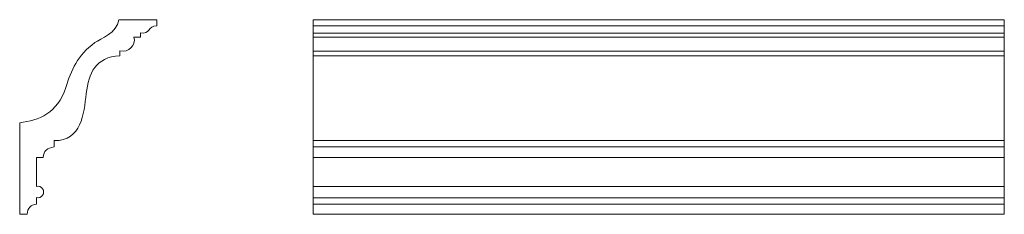
# Model space of a CAD drawing. Units: millimetres. Extents: x 3737 to 4598, y -953 to -783.
import ezdxf

# ---------------------------------------------------------------- set-up
doc = ezdxf.new("R2010")
doc.units = ezdxf.units.MM
doc.header["$MEASUREMENT"] = 0
doc.layers.add('layer 1', color=7, linetype='Continuous')

msp = doc.modelspace()

# ---------------------------------------------------------------- linework, layer by layer
at = {"layer": 'layer 1', "color": 250, "lineweight": 9}
msp.add_open_spline([(3802.6445, -802.5837), (3808.0262, -798.9164), (3821.9936, -794.1148), (3823.5567, -782.5341), (3823.5567, -782.5341), (3856.9014, -782.5341), (3856.9014, -782.5341), (3856.9014, -782.5341), (3856.9014, -787.9634), (3856.9014, -787.9634), (3848.6456, -787.9032), (3851.0219, -795.615), (3842.6834, -794.0494), (3842.6834, -794.0494), (3842.6834, -797.6543), (3842.6834, -797.6543), (3842.6834, -797.6543), (3836.8956, -797.6543), (3836.8956, -797.6543), (3838.801, -804.9935), (3832.0758, -811.5499), (3824.5263, -809.8583), (3824.5263, -809.8583), (3824.5263, -813.9594), (3824.5263, -813.9594), (3803.0805, -815.1927), (3797.2046, -829.5247), (3795.1594, -846.914), (3793.0378, -864.9572), (3790.9777, -888.1635), (3767.0787, -888.2079), (3767.0787, -888.2079), (3767.0787, -893.698), (3767.0787, -893.698), (3761.0524, -894.3945), (3757.8112, -897.4593), (3757.3551, -902.8924), (3757.3551, -902.8924), (3751.5673, -902.8924), (3751.5673, -902.8924), (3751.5673, -902.8924), (3751.5673, -928.2262), (3751.5673, -928.2262), (3753.6022, -927.6973), (3755.7513, -928.4917), (3756.9529, -930.217), (3758.1546, -931.9423), (3758.1546, -934.2335), (3756.9529, -935.9588), (3755.7513, -937.6841), (3753.6022, -938.4785), (3751.5673, -937.9496), (3751.5673, -937.9496), (3751.5673, -943.6381), (3751.5673, -943.6381), (3746.4951, -944.1439), (3743.7832, -947.1092), (3743.4315, -952.534), (3743.4315, -952.534), (3736.9014, -952.534), (3736.9014, -952.534), (3736.9014, -952.534), (3736.9014, -872.5466), (3736.9014, -872.5466), (3753.6958, -870.6779), (3769.989, -864.0505), (3777.1303, -841.8948), (3781.9924, -826.8102), (3787.4703, -813.4591), (3802.6444, -802.5838), (3802.6444, -802.5838), (3802.6445, -802.5837), (3802.6445, -802.5837)], degree=3, knots=[0, 0, 0, 0, 0.04166667, 0.04166667, 0.04166667, 0.08333333, 0.08333333, 0.08333333, 0.125, 0.125, 0.125, 0.16666667, 0.16666667, 0.16666667, 0.20833333, 0.20833333, 0.20833333, 0.25, 0.25, 0.25, 0.29166667, 0.29166667, 0.29166667, 0.33333333, 0.33333333, 0.33333333, 0.375, 0.375, 0.375, 0.41666667, 0.41666667, 0.41666667, 0.45833333, 0.45833333, 0.45833333, 0.5, 0.5, 0.5, 0.54166667, 0.54166667, 0.54166667, 0.58333333, 0.58333333, 0.58333333, 0.625, 0.625, 0.625, 0.66666667, 0.66666667, 0.66666667, 0.70833333, 0.70833333, 0.70833333, 0.75, 0.75, 0.75, 0.79166667, 0.79166667, 0.79166667, 0.83333333, 0.83333333, 0.83333333, 0.875, 0.875, 0.875, 0.91666667, 0.91666667, 0.91666667, 0.95833333, 0.95833333, 0.95833333, 1, 1, 1, 1], dxfattribs=at)
at = {"layer": 'layer 1', "color": 250, "lineweight": 18}
msp.add_open_spline([(3993.6285, -952.534), (3993.6285, -952.534), (4598.2279, -952.534), (4598.2279, -952.534), (4598.2279, -952.534), (4598.3536, -782.5346), (4598.3536, -782.5346), (4598.3536, -782.5346), (3993.6285, -782.534), (3993.6285, -782.534), (3993.6285, -782.534), (3993.6285, -952.534), (3993.6285, -952.534)], degree=3, knots=[0, 0, 0, 0, 0.25, 0.25, 0.25, 0.5, 0.5, 0.5, 0.75, 0.75, 0.75, 1, 1, 1, 1], dxfattribs=at)
for points in [[(3993.6284, -787.9634), (3993.6284, -787.9634), (4598.2814, -787.9634), (4598.2814, -787.9634)], [(3993.6284, -794.2586), (3993.6284, -794.2586), (4598.2814, -794.2586), (4598.2814, -794.2586)], [(3993.6284, -797.6543), (3993.6284, -797.6543), (4598.2814, -797.6543), (4598.2814, -797.6543)], [(3993.6284, -810.1265), (3993.6284, -810.1265), (4598.2814, -810.1265), (4598.2814, -810.1265)], [(3993.6284, -813.9593), (3993.6284, -813.9593), (4598.2814, -813.9593), (4598.2814, -813.9593)], [(3993.6284, -888.208), (3993.6284, -888.208), (4598.2814, -888.208), (4598.2814, -888.208)], [(3993.6284, -893.698), (3993.6284, -893.698), (4598.2814, -893.698), (4598.2814, -893.698)], [(3993.6284, -902.8924), (3993.6284, -902.8924), (4598.2814, -902.8924), (4598.2814, -902.8924)], [(3993.6284, -928.2262), (3993.6284, -928.2262), (4598.2814, -928.2262), (4598.2814, -928.2262)], [(3993.6284, -938.0551), (3993.6284, -938.0551), (4598.2814, -938.0551), (4598.2814, -938.0551)], [(3993.6284, -943.6381), (3993.6284, -943.6381), (4598.2814, -943.6381), (4598.2814, -943.6381)]]:
    msp.add_open_spline(points, degree=3, dxfattribs=at)

doc.saveas('drawing.dxf')
